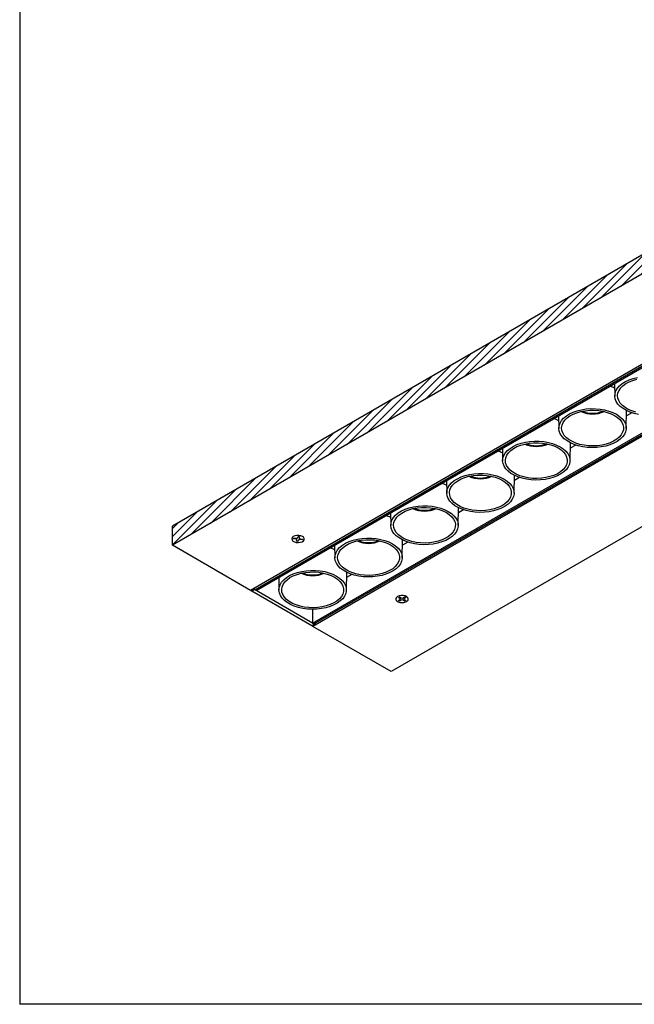
# Model space of a CAD drawing. Units: millimetres. Extents: x -770 to 354, y -34 to 960.
# Drawn here: x -770 to -436, y -25 to 510 of the extents above; entities that cross this region are included whole.
import ezdxf

# ---------------------------------------------------------------- set-up
doc = ezdxf.new("R2010")
doc.units = ezdxf.units.MM
doc.layers.add('CAJETIN', color=253, linetype='Continuous')
doc.layers.add('COTAS', color=250, linetype='Continuous')

msp = doc.modelspace()

# ---------------------------------------------------------------- hatches: boundary and pattern name
at = {"layer": 'COTAS'}
h = msp.add_hatch(dxfattribs=at)
h.set_pattern_fill('ANSI31', color=256, style=0)
h.paths.add_polyline_path([(-227.25, 489.72), (-227.25, 500.13), (-184.82, 475.64), (-184.82, 465.23)])
edge = h.paths.add_edge_path()
edge.add_line((-227.25, 489.72), (-686.87, 224.38))
edge.add_line((-686.87, 224.38), (-686.87, 234.8))
edge.add_line((-227.25, 500.13), (-686.87, 234.8))
edge = h.paths.add_edge_path()
edge.add_line((-108.46, 421.14), (-150.88, 445.63))
edge.add_line((-108.46, 431.55), (-108.46, 421.14))
edge.add_line((-150.88, 456.04), (-108.46, 431.55))
edge.add_line((-150.88, 445.63), (-150.88, 456.04))

# ---------------------------------------------------------------- linework, layer by layer
at = {"color": 7, "linetype": 'Continuous', "lineweight": 25}
for p, q in [((-642.14, 200.2), (-185.35, 463.9)), ((-641.44, 199.79), (-184.65, 463.49)), ((-610.68, 182.03), (-153.89, 445.73)), ((-609.97, 181.63), (-153.18, 445.33)), ((-446.54, 312.3), (-446.4, 305.48)), ((-477.18, 294.61), (-476.94, 294.48)), ((-476.95, 294.68), (-477, 294.72)), ((-476.95, 294.75), (-476.8, 287.93)), ((-440.14, 287.93), (-439.94, 297.55)), ((-437.18, 296.43), (-440, 294.81)), ((-470.73, 270.28), (-470.52, 280.08)), ((-467.59, 278.88), (-470.58, 277.15)), ((-507.53, 277.09), (-507.39, 270.28)), ((-501.13, 252.72), (-500.93, 262.34)), ((-537.94, 259.54), (-537.79, 252.72)), ((-498.17, 261.23), (-500.98, 259.6)), ((-568.34, 241.99), (-568.2, 235.17)), ((-531.54, 235.17), (-531.33, 244.79)), ((-528.57, 243.67), (-531.39, 242.05)), ((-561.94, 217.62), (-561.74, 227.24)), ((-558.98, 226.12), (-561.79, 224.49)), ((-598.75, 224.43), (-598.6, 217.62)), ((-592.35, 200.07), (-592.14, 209.68)), ((-629.15, 206.82), (-629.21, 206.85)), ((-629.15, 206.88), (-629.01, 200.07)), ((-589.38, 208.57), (-592.2, 206.94)), ((-643.73, 199.48), (-644.09, 200.1)), ((-642.32, 200.3), (-643.73, 199.48)), ((-611.21, 180.71), (-643.73, 199.48)), ((-642.67, 200.91), (-642.32, 200.3)), ((-642.14, 200.2), (-642.59, 200.96)), ((-609.79, 181.52), (-642.32, 200.3)), ((-641.44, 199.79), (-642.14, 200.2)), ((-610.68, 189.61), (-610.68, 182.03)), ((-610.68, 182.03), (-609.97, 181.63)), ((-609.79, 181.52), (-609.09, 181.93)), ((-609.09, 181.93), (-609.09, 182.14)), ((-611.21, 180.71), (-609.79, 181.52))]:
    msp.add_line(p, q, dxfattribs=at)
at = {"color": 7, "linetype": 'Continuous', "lineweight": 25, "flags": 128}
for points in [[(-433.43, 295.5), (-435.81, 296.02), (-438.05, 296.74), (-440.09, 297.63), (-441.9, 298.67), (-443.44, 299.85), (-444.68, 301.14), (-445.6, 302.52), (-446.17, 303.96), (-446.4, 305.43), (-446.26, 306.9), (-445.77, 308.35), (-444.94, 309.75), (-443.78, 311.07), (-442.31, 312.28), (-440.57, 313.35), (-438.58, 314.28), (-436.39, 315.04), (-434.04, 315.62)], [(-434.93, 296.74), (-437.1, 297.42), (-439.07, 298.26), (-440.81, 299.26), (-442.27, 300.4), (-443.44, 301.65), (-444.27, 302.99), (-444.76, 304.38), (-444.9, 305.79), (-444.67, 307.21), (-444.09, 308.58), (-443.17, 309.9), (-441.93, 311.12), (-440.4, 312.23), (-438.6, 313.2), (-436.57, 314), (-434.37, 314.63)], [(-445.51, 295.55), (-443.83, 294.43), (-442.44, 293.19), (-441.36, 291.85), (-440.61, 290.44), (-440.21, 288.98), (-440.17, 287.51), (-440.48, 286.04), (-441.14, 284.62), (-442.14, 283.26), (-443.46, 281.99), (-445.07, 280.85), (-446.94, 279.84), (-449.03, 278.99), (-451.31, 278.32), (-453.73, 277.84), (-456.24, 277.56), (-458.79, 277.48), (-461.34, 277.61), (-463.83, 277.94), (-466.22, 278.47), (-468.46, 279.19), (-470.5, 280.08), (-472.31, 281.12), (-473.85, 282.3), (-475.09, 283.59), (-476, 284.97), (-476.58, 286.41), (-476.8, 287.88), (-476.67, 289.35), (-476.18, 290.8), (-475.35, 292.2), (-474.19, 293.51), (-472.72, 294.72), (-470.98, 295.8), (-468.99, 296.73), (-466.8, 297.49), (-464.44, 298.07), (-461.97, 298.45), (-459.43, 298.63), (-456.88, 298.6), (-454.35, 298.37), (-451.9, 297.94), (-449.59, 297.32), (-447.44, 296.51), (-445.51, 295.55)], [(-446.57, 294.93), (-444.97, 293.86), (-443.65, 292.66), (-442.64, 291.37), (-441.98, 290), (-441.67, 288.59), (-441.71, 287.18), (-442.11, 285.78), (-442.86, 284.43), (-443.95, 283.15), (-445.34, 281.98), (-447.01, 280.95), (-448.93, 280.06), (-451.05, 279.34), (-453.33, 278.81), (-455.72, 278.48), (-458.17, 278.35), (-460.62, 278.43), (-463.03, 278.71), (-465.34, 279.19), (-467.5, 279.86), (-469.47, 280.71), (-471.21, 281.71), (-472.68, 282.85), (-473.84, 284.1), (-474.68, 285.43), (-475.17, 286.82), (-475.3, 288.24), (-475.08, 289.65), (-474.5, 291.03), (-473.58, 292.35), (-472.34, 293.57), (-470.8, 294.68), (-469, 295.64), (-466.98, 296.45), (-464.77, 297.07), (-462.43, 297.51), (-460.01, 297.74), (-457.55, 297.76), (-455.11, 297.58), (-452.75, 297.2), (-450.5, 296.62), (-448.43, 295.86), (-446.57, 294.93)], [(-476.09, 277.89), (-474.42, 276.78), (-473.02, 275.54), (-471.94, 274.2), (-471.19, 272.79), (-470.79, 271.33), (-470.75, 269.85), (-471.06, 268.39), (-471.72, 266.96), (-472.72, 265.6), (-474.04, 264.34), (-475.65, 263.19), (-477.52, 262.18), (-479.61, 261.34), (-481.89, 260.67), (-484.31, 260.19), (-486.82, 259.9), (-489.38, 259.83), (-491.92, 259.96), (-494.41, 260.29), (-496.8, 260.82), (-499.04, 261.53), (-501.08, 262.42), (-502.89, 263.46), (-504.43, 264.64), (-505.67, 265.94), (-506.59, 267.31), (-507.16, 268.75), (-507.38, 270.22), (-507.25, 271.7), (-506.76, 273.15), (-505.93, 274.54), (-504.77, 275.86), (-503.3, 277.07), (-501.56, 278.15), (-499.57, 279.08), (-497.38, 279.84), (-495.02, 280.41), (-492.55, 280.8), (-490.01, 280.98), (-487.46, 280.95), (-484.93, 280.72), (-482.49, 280.29), (-480.17, 279.66), (-478.02, 278.86), (-476.09, 277.89)], [(-477.15, 277.28), (-475.55, 276.2), (-474.23, 275.01), (-473.23, 273.71), (-472.56, 272.35), (-472.25, 270.94), (-472.29, 269.52), (-472.7, 268.12), (-473.45, 266.77), (-474.53, 265.5), (-475.92, 264.33), (-477.6, 263.29), (-479.51, 262.4), (-481.63, 261.69), (-483.91, 261.16), (-486.3, 260.82), (-488.75, 260.69), (-491.2, 260.77), (-493.61, 261.05), (-495.92, 261.54), (-498.08, 262.21), (-500.06, 263.05), (-501.79, 264.06), (-503.26, 265.2), (-504.42, 266.44), (-505.26, 267.78), (-505.75, 269.17), (-505.88, 270.59), (-505.66, 272), (-505.08, 273.38), (-504.16, 274.69), (-502.92, 275.92), (-501.38, 277.02), (-499.58, 277.99), (-497.56, 278.79), (-495.35, 279.42), (-493.01, 279.85), (-490.59, 280.08), (-488.13, 280.11), (-485.7, 279.93), (-483.33, 279.55), (-481.09, 278.97), (-479.01, 278.21), (-477.15, 277.28)], [(-506.5, 260.34), (-504.82, 259.22), (-503.43, 257.99), (-502.35, 256.65), (-501.6, 255.24), (-501.2, 253.78), (-501.15, 252.3), (-501.47, 250.84), (-502.13, 249.41), (-503.13, 248.05), (-504.44, 246.78), (-506.05, 245.64), (-507.92, 244.63), (-510.02, 243.78), (-512.3, 243.11), (-514.72, 242.63), (-517.23, 242.35), (-519.78, 242.27), (-522.33, 242.4), (-524.82, 242.73), (-527.21, 243.26), (-529.45, 243.98), (-531.49, 244.87), (-533.3, 245.91), (-534.84, 247.09), (-536.08, 248.38), (-536.99, 249.76), (-537.57, 251.2), (-537.79, 252.67), (-537.66, 254.14), (-537.17, 255.59), (-536.34, 256.99), (-535.17, 258.31), (-533.71, 259.51), (-531.96, 260.59), (-529.98, 261.52), (-527.78, 262.28), (-525.43, 262.86), (-522.96, 263.24), (-520.42, 263.42), (-517.86, 263.4), (-515.34, 263.17), (-512.89, 262.73), (-510.57, 262.11), (-508.43, 261.31), (-506.5, 260.34)], [(-507.56, 259.73), (-505.95, 258.65), (-504.63, 257.45), (-503.63, 256.16), (-502.97, 254.79), (-502.65, 253.39), (-502.7, 251.97), (-503.1, 250.57), (-503.85, 249.22), (-504.94, 247.95), (-506.33, 246.78), (-508, 245.74), (-509.92, 244.85), (-512.04, 244.13), (-514.32, 243.6), (-516.71, 243.27), (-519.15, 243.14), (-521.61, 243.22), (-524.01, 243.5), (-526.33, 243.98), (-528.49, 244.65), (-530.46, 245.5), (-532.2, 246.5), (-533.67, 247.64), (-534.83, 248.89), (-535.66, 250.23), (-536.16, 251.62), (-536.29, 253.03), (-536.07, 254.45), (-535.49, 255.82), (-534.57, 257.14), (-533.33, 258.36), (-531.79, 259.47), (-529.99, 260.44), (-527.97, 261.24), (-525.76, 261.87), (-523.42, 262.3), (-521, 262.53), (-518.54, 262.56), (-516.1, 262.38), (-513.74, 261.99), (-511.49, 261.41), (-509.42, 260.65), (-507.56, 259.73)], [(-536.9, 242.79), (-535.23, 241.67), (-533.83, 240.43), (-532.75, 239.09), (-532, 237.68), (-531.6, 236.22), (-531.56, 234.75), (-531.87, 233.28), (-532.53, 231.86), (-533.53, 230.5), (-534.85, 229.23), (-536.46, 228.08), (-538.33, 227.08), (-540.43, 226.23), (-542.7, 225.56), (-545.12, 225.08), (-547.63, 224.8), (-550.19, 224.72), (-552.73, 224.85), (-555.23, 225.18), (-557.61, 225.71), (-559.85, 226.43), (-561.89, 227.32), (-563.7, 228.36), (-565.24, 229.54), (-566.48, 230.83), (-567.4, 232.21), (-567.97, 233.65), (-568.2, 235.12), (-568.06, 236.59), (-567.57, 238.04), (-566.74, 239.44), (-565.58, 240.75), (-564.11, 241.96), (-562.37, 243.04), (-560.38, 243.97), (-558.19, 244.73), (-555.83, 245.31), (-553.36, 245.69), (-550.83, 245.87), (-548.27, 245.84), (-545.74, 245.61), (-543.3, 245.18), (-540.98, 244.56), (-538.83, 243.75), (-536.9, 242.79)], [(-537.96, 242.17), (-536.36, 241.1), (-535.04, 239.9), (-534.04, 238.61), (-533.37, 237.24), (-533.06, 235.83), (-533.11, 234.42), (-533.51, 233.02), (-534.26, 231.67), (-535.34, 230.39), (-536.73, 229.22), (-538.41, 228.19), (-540.32, 227.3), (-542.45, 226.58), (-544.72, 226.05), (-547.11, 225.72), (-549.56, 225.59), (-552.01, 225.66), (-554.42, 225.95), (-556.73, 226.43), (-558.9, 227.1), (-560.87, 227.95), (-562.61, 228.95), (-564.07, 230.09), (-565.23, 231.34), (-566.07, 232.67), (-566.56, 234.06), (-566.7, 235.48), (-566.47, 236.89), (-565.89, 238.27), (-564.97, 239.59), (-563.73, 240.81), (-562.2, 241.92), (-560.4, 242.88), (-558.37, 243.69), (-556.17, 244.31), (-553.83, 244.75), (-551.4, 244.98), (-548.94, 245), (-546.51, 244.82), (-544.14, 244.44), (-541.9, 243.86), (-539.82, 243.1), (-537.96, 242.17)], [(-567.31, 225.23), (-565.63, 224.12), (-564.24, 222.88), (-563.16, 221.54), (-562.41, 220.13), (-562.01, 218.67), (-561.97, 217.2), (-562.28, 215.73), (-562.94, 214.3), (-563.94, 212.94), (-565.26, 211.68), (-566.87, 210.53), (-568.74, 209.53), (-570.83, 208.68), (-573.11, 208.01), (-575.53, 207.53), (-578.04, 207.25), (-580.59, 207.17), (-583.14, 207.3), (-585.63, 207.63), (-588.02, 208.16), (-590.26, 208.87), (-592.3, 209.76), (-594.11, 210.81), (-595.65, 211.99), (-596.89, 213.28), (-597.8, 214.66), (-598.38, 216.09), (-598.6, 217.56), (-598.47, 219.04), (-597.98, 220.49), (-597.15, 221.88), (-595.99, 223.2), (-594.52, 224.41), (-592.77, 225.49), (-590.79, 226.42), (-588.59, 227.18), (-586.24, 227.76), (-583.77, 228.14), (-581.23, 228.32), (-578.67, 228.29), (-576.15, 228.06), (-573.7, 227.63), (-571.38, 227.01), (-569.24, 226.2), (-567.31, 225.23)], [(-568.37, 224.62), (-566.76, 223.55), (-565.45, 222.35), (-564.44, 221.05), (-563.78, 219.69), (-563.47, 218.28), (-563.51, 216.86), (-563.91, 215.46), (-564.66, 214.11), (-565.75, 212.84), (-567.14, 211.67), (-568.81, 210.63), (-570.73, 209.74), (-572.85, 209.03), (-575.13, 208.5), (-577.52, 208.16), (-579.96, 208.03), (-582.42, 208.11), (-584.83, 208.4), (-587.14, 208.88), (-589.3, 209.55), (-591.27, 210.4), (-593.01, 211.4), (-594.48, 212.54), (-595.64, 213.79), (-596.48, 215.12), (-596.97, 216.51), (-597.1, 217.93), (-596.88, 219.34), (-596.3, 220.72), (-595.38, 222.03), (-594.14, 223.26), (-592.6, 224.36), (-590.8, 225.33), (-588.78, 226.13), (-586.57, 226.76), (-584.23, 227.19), (-581.81, 227.43), (-579.35, 227.45), (-576.91, 227.27), (-574.55, 226.89), (-572.3, 226.31), (-570.23, 225.55), (-568.37, 224.62)], [(-597.72, 207.68), (-596.04, 206.57), (-594.64, 205.33), (-593.56, 203.99), (-592.82, 202.58), (-592.42, 201.12), (-592.37, 199.64), (-592.68, 198.18), (-593.34, 196.75), (-594.34, 195.39), (-595.66, 194.13), (-597.27, 192.98), (-599.14, 191.97), (-601.24, 191.13), (-603.51, 190.46), (-605.93, 189.97), (-608.44, 189.69), (-611, 189.62), (-613.55, 189.74), (-616.04, 190.08), (-618.42, 190.61), (-620.66, 191.32), (-622.7, 192.21), (-624.51, 193.25), (-626.05, 194.43), (-627.29, 195.72), (-628.21, 197.1), (-628.78, 198.54), (-629.01, 200.01), (-628.87, 201.49), (-628.38, 202.94), (-627.55, 204.33), (-626.39, 205.65), (-624.92, 206.86), (-623.18, 207.94), (-621.19, 208.87), (-619, 209.63), (-616.65, 210.2), (-614.18, 210.58), (-611.64, 210.76), (-609.08, 210.74), (-606.55, 210.51), (-604.11, 210.08), (-601.79, 209.45), (-599.65, 208.65), (-597.72, 207.68)], [(-598.78, 207.07), (-597.17, 205.99), (-595.85, 204.8), (-594.85, 203.5), (-594.18, 202.14), (-593.87, 200.73), (-593.92, 199.31), (-594.32, 197.91), (-595.07, 196.56), (-596.15, 195.29), (-597.55, 194.12), (-599.22, 193.08), (-601.14, 192.19), (-603.26, 191.48), (-605.53, 190.94), (-607.92, 190.61), (-610.37, 190.48), (-612.82, 190.56), (-615.23, 190.84), (-617.54, 191.32), (-619.71, 192), (-621.68, 192.84), (-623.42, 193.85), (-624.88, 194.98), (-626.05, 196.23), (-626.88, 197.57), (-627.37, 198.96), (-627.51, 200.37), (-627.28, 201.79), (-626.7, 203.17), (-625.78, 204.48), (-624.54, 205.71), (-623.01, 206.81), (-621.21, 207.78), (-619.18, 208.58), (-616.98, 209.21), (-614.64, 209.64), (-612.21, 209.87), (-609.76, 209.9), (-607.32, 209.72), (-604.95, 209.33), (-602.71, 208.76), (-600.64, 207.99), (-598.78, 207.07)]]:
    msp.add_lwpolyline(points, dxfattribs=at)
at = {"color": 7, "linetype": 'Continuous', "lineweight": 25}
for centre, radius, start, end in [((-456.12, 289.85), 22.15, 64.2419, 71.4323), ((-458.47, 311.42), 15.66, 246.3356, 293.6644), ((-458.47, 310.88), 14.72, 247.9187, 292.0813), ((-486.66, 272.3), 22.03, 63.6889, 71.4418), ((-489.06, 293.77), 15.66, 246.3356, 293.6644), ((-489.06, 293.23), 14.72, 247.9187, 292.0813), ((-517.1, 254.64), 22.15, 64.2419, 71.4323), ((-547.51, 237.09), 22.15, 64.2419, 71.4323), ((-519.46, 276.22), 15.66, 246.3356, 293.6644), ((-519.46, 275.67), 14.72, 247.9187, 292.0813), ((-549.87, 258.66), 15.66, 246.3356, 293.6644), ((-549.87, 258.12), 14.72, 247.9187, 292.0813), ((-577.92, 219.54), 22.15, 64.2419, 71.4323), ((-580.27, 241.11), 15.66, 246.3356, 293.6644), ((-580.27, 240.57), 14.72, 247.9187, 292.0813), ((-608.32, 201.98), 22.15, 64.2419, 71.4323), ((-610.68, 223.56), 15.66, 246.3356, 293.6644), ((-610.68, 223.02), 14.72, 247.9187, 292.0813)]:
    msp.add_arc(centre, radius, start, end, dxfattribs=at)
at = {"layer": 'CAJETIN'}
for p in [(-769.98, 959.59), (57.47, -25.01)]:
    msp.add_line(p, (-769.98, -25.01), dxfattribs=at)
at = {"layer": 'COTAS', "linetype": 'Continuous', "lineweight": 25}
for p, q in [((-227.25, 500.13), (-686.87, 234.8)), ((-227.25, 489.72), (-686.87, 224.38)), ((-184.82, 465.23), (-644.44, 199.89)), ((-150.88, 445.63), (-610.5, 180.3)), ((-108.46, 421.14), (-568.07, 155.81)), ((-686.87, 224.38), (-686.87, 234.8)), ((-621.06, 227.91), (-620.9, 228.37)), ((-619.89, 227.77), (-621.06, 227.91)), ((-620.9, 228.37), (-619.73, 228.22)), ((-619.52, 226.55), (-619.27, 227.22)), ((-618.73, 226.45), (-619.52, 226.55)), ((-618.78, 228.58), (-618.53, 229.26)), ((-618.49, 227.13), (-618.73, 226.45)), ((-618.53, 229.26), (-617.75, 229.16)), ((-617.75, 229.16), (-617.99, 228.49)), ((-616.37, 227.34), (-617.54, 227.49)), ((-617.38, 227.94), (-616.2, 227.8)), ((-616.2, 227.8), (-616.37, 227.34)), ((-644.44, 199.89), (-686.87, 224.38)), ((-564.04, 196.01), (-563.48, 196.34)), ((-563.2, 195.52), (-564.04, 196.01)), ((-564.04, 194.38), (-563.2, 194.87)), ((-563.48, 194.06), (-564.04, 194.38)), ((-563.48, 196.34), (-562.63, 195.85)), ((-562.63, 194.55), (-563.48, 194.06)), ((-561.5, 195.85), (-560.65, 196.34)), ((-560.65, 194.06), (-561.5, 194.55)), ((-560.08, 196.01), (-560.93, 195.52)), ((-560.93, 194.87), (-560.08, 194.38)), ((-560.65, 196.34), (-560.08, 196.01)), ((-560.08, 194.38), (-560.65, 194.06)), ((-610.5, 180.3), (-610.5, 181.12)), ((-568.07, 155.81), (-610.5, 180.3))]:
    msp.add_line(p, q, dxfattribs=at)
at = {"layer": 'COTAS', "linetype": 'Continuous', "lineweight": 25, "flags": 128}
for points in [[(-615.31, 227.45), (-615.26, 228.1), (-615.58, 228.72), (-616.23, 229.24), (-617.14, 229.62), (-618.21, 229.8), (-619.33, 229.78), (-620.37, 229.54), (-621.23, 229.12), (-621.8, 228.57), (-622.03, 227.94), (-621.89, 227.29), (-621.4, 226.71), (-620.61, 226.26), (-619.6, 225.97), (-618.49, 225.89), (-617.4, 226.03), (-616.44, 226.36), (-615.71, 226.85), (-615.31, 227.45)], [(-619.27, 227.22), (-619.25, 227.31), (-619.27, 227.4), (-619.31, 227.49), (-619.38, 227.57), (-619.48, 227.64), (-619.6, 227.7), (-619.74, 227.74), (-619.89, 227.77)], [(-617.99, 228.49), (-618.01, 228.4), (-618, 228.31), (-617.95, 228.22), (-617.88, 228.14), (-617.78, 228.07), (-617.66, 228.01), (-617.53, 227.97), (-617.38, 227.94)], [(-564.47, 196.59), (-565.12, 196.06), (-565.44, 195.44), (-565.39, 194.8), (-564.98, 194.19), (-564.26, 193.7), (-563.3, 193.37), (-562.2, 193.24), (-561.09, 193.32), (-560.09, 193.6), (-559.3, 194.06), (-558.81, 194.64), (-558.67, 195.28), (-558.9, 195.91), (-559.47, 196.47), (-560.32, 196.88), (-561.37, 197.12), (-562.48, 197.15), (-563.56, 196.96), (-564.47, 196.59)]]:
    msp.add_lwpolyline(points, dxfattribs=at)
at = {"layer": 'COTAS', "linetype": 'Continuous', "lineweight": 25}
for centre, radius, start, end in [((-619.51, 229.1), 0.898, 256.3685, 324.9601), ((-617.75, 226.61), 0.898, 76.3685, 144.9601), ((-563.32, 195.2), 0.349, 290.7834, 69.2166), ((-562.06, 196.94), 1.23, 242.6097, 297.3903), ((-562.06, 193.45), 1.23, 62.6097, 117.3903), ((-560.81, 195.2), 0.349, 110.7834, 249.2166)]:
    msp.add_arc(centre, radius, start, end, dxfattribs=at)

doc.saveas('drawing.dxf')
